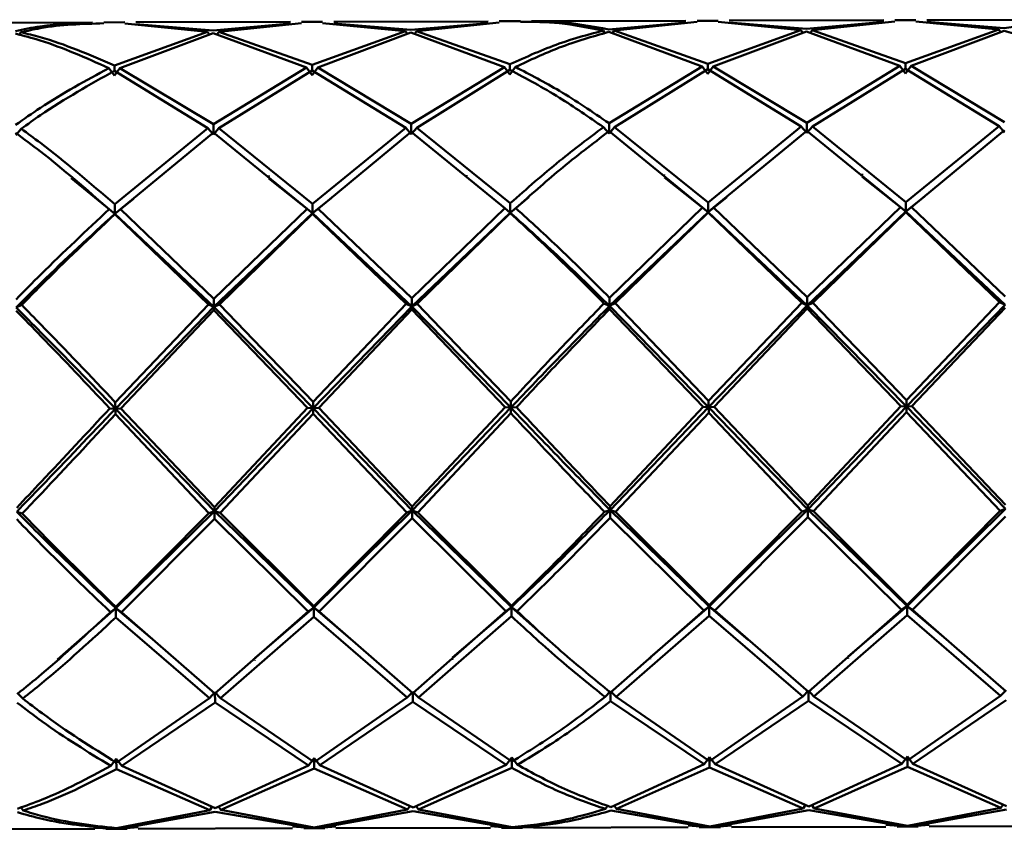
# Paper-space layout 'Лист1' of a CAD drawing. Units: millimetres. Extents: x -6850 to -127, y -1659 to 3577.
# Drawn here: x -1761 to -1719, y 3114 to 3148 of the extents above; entities that cross this region are included whole.
import ezdxf

# ---------------------------------------------------------------- set-up
doc = ezdxf.new("R2010")
doc.units = ezdxf.units.MM

psp = doc.layouts.new('Лист1')

# ---------------------------------------------------------------- linework, layer by layer
at = {"color": 7, "linetype": 'Continuous', "lineweight": 50}
for p, q in [((-1757.667, 3147.525), (-1764.177, 3147.507)), ((-1756.311, 3147.529), (-1757.199, 3147.527)), ((-1749.333, 3147.548), (-1755.844, 3147.53)), ((-1752.354, 3147.133), (-1748.865, 3147.498)), ((-1747.978, 3147.552), (-1748.865, 3147.55)), ((-1747.978, 3147.5), (-1744.488, 3147.155)), ((-1741, 3147.571), (-1747.51, 3147.553)), ((-1741, 3147.498), (-1744.254, 3147.208)), ((-1744.021, 3147.157), (-1740.532, 3147.521)), ((-1739.644, 3147.575), (-1740.532, 3147.573)), ((-1732.667, 3147.595), (-1739.176, 3147.577)), ((-1732.667, 3147.521), (-1735.92, 3147.232)), ((-1735.686, 3147.18), (-1732.199, 3147.544)), ((-1731.313, 3147.598), (-1732.199, 3147.596)), ((-1731.313, 3147.547), (-1727.821, 3147.201)), ((-1724.333, 3147.618), (-1730.845, 3147.6)), ((-1727.587, 3147.255), (-1730.844, 3147.526)), ((-1724.333, 3147.544), (-1727.587, 3147.255)), ((-1727.353, 3147.203), (-1723.866, 3147.567)), ((-1722.979, 3147.621), (-1723.866, 3147.619)), ((-1722.979, 3147.57), (-1719.489, 3147.225)), ((-1716.001, 3147.641), (-1722.512, 3147.623)), ((-1719.254, 3147.278), (-1722.511, 3147.549)), ((-1760.687, 3147.11), (-1760.772, 3146.982)), ((-1752.822, 3147.132), (-1756.749, 3145.713)), ((-1756.515, 3145.6), (-1752.588, 3147.077)), ((-1756.311, 3147.477), (-1752.822, 3147.132)), ((-1752.588, 3147.185), (-1755.843, 3147.457)), ((-1752.822, 3147.132), (-1752.736, 3147.005)), ((-1749.333, 3147.475), (-1752.588, 3147.185)), ((-1752.588, 3147.077), (-1748.651, 3145.622)), ((-1752.354, 3147.133), (-1752.439, 3147.005)), ((-1748.417, 3145.736), (-1752.354, 3147.133)), ((-1744.488, 3147.155), (-1748.417, 3145.736)), ((-1748.182, 3145.623), (-1744.254, 3147.1)), ((-1744.254, 3147.208), (-1747.51, 3147.48)), ((-1744.488, 3147.155), (-1744.402, 3147.028)), ((-1744.254, 3147.1), (-1740.318, 3145.645)), ((-1744.021, 3147.157), (-1744.105, 3147.029)), ((-1740.084, 3145.76), (-1744.021, 3147.157)), ((-1736.154, 3147.178), (-1736.068, 3147.051)), ((-1735.92, 3147.123), (-1731.985, 3145.668)), ((-1735.686, 3147.18), (-1735.773, 3147.048)), ((-1731.751, 3145.783), (-1735.686, 3147.18)), ((-1727.821, 3147.201), (-1731.751, 3145.783)), ((-1731.517, 3145.669), (-1727.587, 3147.146)), ((-1727.821, 3147.201), (-1727.735, 3147.074)), ((-1727.587, 3147.146), (-1723.651, 3145.691)), ((-1727.353, 3147.203), (-1727.438, 3147.075)), ((-1723.418, 3145.806), (-1727.353, 3147.203)), ((-1719.489, 3147.225), (-1723.418, 3145.806)), ((-1723.183, 3145.692), (-1719.254, 3147.169)), ((-1719.402, 3147.096), (-1719.489, 3147.225)), ((-1756.983, 3145.599), (-1756.748, 3145.281)), ((-1756.749, 3145.482), (-1756.749, 3145.713)), ((-1756.749, 3145.482), (-1752.811, 3143.061)), ((-1756.515, 3145.6), (-1756.748, 3145.281)), ((-1752.577, 3143.23), (-1756.515, 3145.6)), ((-1748.651, 3145.622), (-1752.577, 3143.23)), ((-1752.343, 3143.063), (-1748.416, 3145.505)), ((-1748.651, 3145.622), (-1748.415, 3145.304)), ((-1748.416, 3145.505), (-1748.417, 3145.736)), ((-1748.416, 3145.505), (-1744.476, 3143.084)), ((-1748.182, 3145.623), (-1748.415, 3145.304)), ((-1744.243, 3143.253), (-1748.182, 3145.623)), ((-1740.318, 3145.645), (-1744.243, 3143.253)), ((-1744.009, 3143.086), (-1740.083, 3145.528)), ((-1740.318, 3145.645), (-1740.083, 3145.327)), ((-1740.083, 3145.528), (-1740.084, 3145.76)), ((-1739.849, 3145.646), (-1740.083, 3145.327)), ((-1731.985, 3145.668), (-1735.909, 3143.276)), ((-1735.675, 3143.109), (-1731.75, 3145.551)), ((-1731.985, 3145.668), (-1731.75, 3145.351)), ((-1731.75, 3145.551), (-1731.751, 3145.783)), ((-1731.517, 3145.669), (-1731.75, 3145.351)), ((-1731.75, 3145.551), (-1727.81, 3143.131)), ((-1727.576, 3143.299), (-1731.517, 3145.669)), ((-1723.651, 3145.691), (-1727.576, 3143.299)), ((-1727.341, 3143.132), (-1723.417, 3145.575)), ((-1723.416, 3145.374), (-1723.651, 3145.691)), ((-1723.418, 3145.806), (-1723.417, 3145.575)), ((-1723.417, 3145.575), (-1719.477, 3143.154)), ((-1723.416, 3145.374), (-1723.183, 3145.692)), ((-1719.243, 3143.322), (-1723.183, 3145.692)), ((-1760.676, 3143.039), (-1760.909, 3142.774)), ((-1752.811, 3143.061), (-1756.733, 3139.858)), ((-1752.811, 3143.061), (-1752.576, 3142.798)), ((-1752.576, 3142.798), (-1752.577, 3143.23)), ((-1752.343, 3143.063), (-1752.576, 3142.798)), ((-1748.4, 3139.881), (-1752.343, 3143.063)), ((-1744.476, 3143.084), (-1748.4, 3139.881)), ((-1744.476, 3143.084), (-1744.242, 3142.821)), ((-1744.242, 3142.821), (-1744.243, 3143.253)), ((-1744.009, 3143.086), (-1744.242, 3142.821)), ((-1740.068, 3139.904), (-1744.009, 3143.086)), ((-1736.143, 3143.107), (-1735.908, 3142.844)), ((-1735.908, 3142.844), (-1735.909, 3143.276)), ((-1735.675, 3143.109), (-1735.908, 3142.844)), ((-1735.908, 3142.938), (-1731.968, 3139.717)), ((-1731.735, 3139.927), (-1735.675, 3143.109)), ((-1727.81, 3143.131), (-1731.735, 3139.927)), ((-1731.5, 3139.718), (-1727.575, 3142.961)), ((-1727.575, 3142.867), (-1727.81, 3143.131)), ((-1727.576, 3143.299), (-1727.575, 3142.867)), ((-1727.575, 3142.867), (-1727.341, 3143.132)), ((-1727.575, 3142.961), (-1723.634, 3139.74)), ((-1723.401, 3139.95), (-1727.341, 3143.132)), ((-1719.477, 3143.154), (-1723.401, 3139.95)), ((-1723.167, 3139.741), (-1719.243, 3142.984)), ((-1719.477, 3143.154), (-1719.242, 3142.89)), ((-1756.499, 3139.649), (-1752.576, 3142.891)), ((-1752.576, 3142.891), (-1748.634, 3139.67)), ((-1748.165, 3139.672), (-1744.242, 3142.915)), ((-1744.242, 3142.915), (-1740.301, 3139.694)), ((-1758.582, 3141.014), (-1758.582, 3141.045)), ((-1756.732, 3139.455), (-1758.566, 3140.954)), ((-1750.247, 3141.036), (-1750.247, 3141.067)), ((-1748.399, 3139.479), (-1750.24, 3140.941)), ((-1741.912, 3141.059), (-1741.912, 3141.09)), ((-1733.579, 3141.082), (-1733.579, 3141.113)), ((-1731.734, 3139.525), (-1733.573, 3140.987)), ((-1725.247, 3141.106), (-1725.247, 3141.137)), ((-1723.4, 3139.548), (-1725.24, 3141.011)), ((-1755.944, 3140.089), (-1756.732, 3139.455)), ((-1755.927, 3140.161), (-1755.927, 3140.159)), ((-1747.611, 3140.112), (-1748.399, 3139.479)), ((-1747.593, 3140.184), (-1747.593, 3140.182)), ((-1739.284, 3140.165), (-1740.067, 3139.502)), ((-1739.26, 3140.207), (-1739.26, 3140.205)), ((-1730.945, 3140.158), (-1731.734, 3139.525)), ((-1730.928, 3140.23), (-1730.928, 3140.228)), ((-1722.612, 3140.181), (-1723.4, 3139.548)), ((-1722.595, 3140.253), (-1722.595, 3140.251)), ((-1756.967, 3139.647), (-1756.732, 3139.455)), ((-1756.732, 3139.455), (-1756.733, 3139.858)), ((-1756.499, 3139.649), (-1756.732, 3139.455)), ((-1752.557, 3135.874), (-1756.499, 3139.649)), ((-1748.634, 3139.67), (-1752.557, 3135.874)), ((-1748.634, 3139.67), (-1748.399, 3139.479)), ((-1748.399, 3139.479), (-1748.4, 3139.881)), ((-1748.165, 3139.672), (-1748.399, 3139.479)), ((-1744.223, 3135.897), (-1748.165, 3139.672)), ((-1740.301, 3139.694), (-1744.223, 3135.897)), ((-1740.301, 3139.694), (-1740.067, 3139.502)), ((-1740.067, 3139.502), (-1740.068, 3139.904)), ((-1739.833, 3139.695), (-1740.067, 3139.502)), ((-1731.968, 3139.717), (-1735.889, 3135.92)), ((-1731.734, 3139.525), (-1731.968, 3139.717)), ((-1731.735, 3139.927), (-1731.734, 3139.525)), ((-1731.734, 3139.525), (-1731.5, 3139.718)), ((-1727.556, 3135.943), (-1731.5, 3139.718)), ((-1723.634, 3139.74), (-1727.556, 3135.943)), ((-1723.634, 3139.74), (-1723.4, 3139.548)), ((-1723.4, 3139.548), (-1723.401, 3139.95)), ((-1723.167, 3139.741), (-1723.4, 3139.548)), ((-1719.223, 3135.966), (-1723.167, 3139.741)), ((-1756.732, 3139.455), (-1756.732, 3139.436)), ((-1752.556, 3135.528), (-1756.732, 3139.455)), ((-1756.732, 3139.436), (-1752.79, 3135.635)), ((-1748.399, 3139.479), (-1752.556, 3135.528)), ((-1752.322, 3135.636), (-1748.399, 3139.459)), ((-1748.399, 3139.479), (-1748.399, 3139.459)), ((-1744.222, 3135.551), (-1748.399, 3139.479)), ((-1748.399, 3139.459), (-1744.456, 3135.658)), ((-1740.067, 3139.502), (-1744.222, 3135.551)), ((-1743.989, 3135.659), (-1740.067, 3139.482)), ((-1740.067, 3139.502), (-1740.067, 3139.482)), ((-1731.734, 3139.525), (-1735.888, 3135.574)), ((-1735.654, 3135.683), (-1731.734, 3139.505)), ((-1731.734, 3139.505), (-1731.734, 3139.525)), ((-1727.555, 3135.597), (-1731.734, 3139.525)), ((-1731.734, 3139.505), (-1727.789, 3135.704)), ((-1723.4, 3139.548), (-1727.555, 3135.597)), ((-1727.321, 3135.706), (-1723.4, 3139.528)), ((-1723.4, 3139.548), (-1723.4, 3139.528)), ((-1719.222, 3135.62), (-1723.4, 3139.548)), ((-1723.4, 3139.528), (-1719.457, 3135.727)), ((-1752.556, 3135.528), (-1752.557, 3135.874)), ((-1744.222, 3135.551), (-1744.223, 3135.897)), ((-1735.889, 3135.92), (-1735.888, 3135.574)), ((-1727.555, 3135.597), (-1727.556, 3135.943)), ((-1760.655, 3135.613), (-1760.889, 3135.505)), ((-1752.79, 3135.635), (-1756.71, 3131.503)), ((-1752.556, 3135.528), (-1756.709, 3131.238)), ((-1752.79, 3135.635), (-1752.556, 3135.528)), ((-1752.322, 3135.636), (-1752.556, 3135.528)), ((-1752.556, 3135.528), (-1752.556, 3135.397)), ((-1748.376, 3131.261), (-1752.556, 3135.528)), ((-1748.377, 3131.526), (-1752.322, 3135.636)), ((-1744.456, 3135.658), (-1748.377, 3131.526)), ((-1744.222, 3135.551), (-1748.376, 3131.261)), ((-1744.456, 3135.658), (-1744.222, 3135.551)), ((-1743.989, 3135.659), (-1744.222, 3135.551)), ((-1744.222, 3135.551), (-1744.222, 3135.42)), ((-1740.044, 3131.284), (-1744.222, 3135.551)), ((-1740.045, 3131.549), (-1743.989, 3135.659)), ((-1735.888, 3135.574), (-1736.122, 3135.681)), ((-1735.888, 3135.574), (-1735.654, 3135.683)), ((-1735.888, 3135.443), (-1735.888, 3135.574)), ((-1731.711, 3131.307), (-1735.888, 3135.574)), ((-1731.712, 3131.572), (-1735.654, 3135.683)), ((-1727.789, 3135.704), (-1731.712, 3131.572)), ((-1727.555, 3135.597), (-1731.711, 3131.307)), ((-1731.477, 3131.323), (-1727.554, 3135.466)), ((-1727.789, 3135.704), (-1727.555, 3135.597)), ((-1727.321, 3135.706), (-1727.555, 3135.597)), ((-1727.555, 3135.597), (-1727.554, 3135.466)), ((-1723.377, 3131.33), (-1727.555, 3135.597)), ((-1727.554, 3135.466), (-1723.611, 3131.345)), ((-1723.378, 3131.595), (-1727.321, 3135.706)), ((-1719.457, 3135.727), (-1723.378, 3131.595)), ((-1719.222, 3135.62), (-1723.377, 3131.33)), ((-1723.144, 3131.346), (-1719.222, 3135.489)), ((-1719.457, 3135.727), (-1719.222, 3135.62)), ((-1756.475, 3131.254), (-1752.556, 3135.397)), ((-1752.556, 3135.397), (-1748.611, 3131.275)), ((-1748.142, 3131.277), (-1744.222, 3135.42)), ((-1744.222, 3135.42), (-1740.278, 3131.298)), ((-1735.888, 3135.443), (-1731.945, 3131.322)), ((-1756.709, 3131.238), (-1756.71, 3131.503)), ((-1748.376, 3131.261), (-1748.377, 3131.526)), ((-1740.045, 3131.549), (-1740.044, 3131.284)), ((-1731.945, 3131.322), (-1735.865, 3127.134)), ((-1731.945, 3131.322), (-1731.711, 3131.307)), ((-1731.711, 3131.307), (-1731.712, 3131.572)), ((-1731.477, 3131.323), (-1731.711, 3131.307)), ((-1727.531, 3127.158), (-1731.477, 3131.323)), ((-1723.611, 3131.345), (-1727.531, 3127.158)), ((-1723.377, 3131.33), (-1727.531, 3126.991)), ((-1723.611, 3131.345), (-1723.377, 3131.33)), ((-1723.377, 3131.33), (-1723.378, 3131.595)), ((-1723.144, 3131.346), (-1723.377, 3131.33)), ((-1719.198, 3127.014), (-1723.377, 3131.33)), ((-1723.377, 3131.33), (-1723.377, 3131.095)), ((-1719.199, 3127.181), (-1723.144, 3131.346)), ((-1756.944, 3131.252), (-1756.709, 3131.238)), ((-1756.475, 3131.254), (-1756.709, 3131.238)), ((-1752.532, 3126.922), (-1756.709, 3131.238)), ((-1756.709, 3131.238), (-1756.709, 3131.003)), ((-1756.709, 3131.003), (-1752.766, 3126.843)), ((-1752.533, 3127.088), (-1756.475, 3131.254)), ((-1748.611, 3131.275), (-1752.533, 3127.088)), ((-1748.376, 3131.261), (-1752.532, 3126.922)), ((-1752.298, 3126.844), (-1748.376, 3131.026)), ((-1748.611, 3131.275), (-1748.376, 3131.261)), ((-1748.142, 3131.277), (-1748.376, 3131.261)), ((-1744.198, 3126.945), (-1748.376, 3131.261)), ((-1748.376, 3131.261), (-1748.376, 3131.026)), ((-1748.376, 3131.026), (-1744.431, 3126.866)), ((-1744.199, 3127.111), (-1748.142, 3131.277)), ((-1740.278, 3131.298), (-1744.199, 3127.111)), ((-1740.044, 3131.284), (-1744.198, 3126.945)), ((-1743.964, 3126.868), (-1740.043, 3131.049)), ((-1740.044, 3131.284), (-1740.278, 3131.298)), ((-1740.044, 3131.284), (-1739.809, 3131.3)), ((-1740.043, 3131.049), (-1740.044, 3131.284)), ((-1731.711, 3131.307), (-1735.864, 3126.968)), ((-1735.63, 3126.891), (-1731.71, 3131.072)), ((-1727.531, 3126.991), (-1731.711, 3131.307)), ((-1731.711, 3131.307), (-1731.71, 3131.072)), ((-1731.71, 3131.072), (-1727.765, 3126.913)), ((-1727.296, 3126.914), (-1723.377, 3131.095)), ((-1723.377, 3131.095), (-1719.432, 3126.936)), ((-1760.631, 3126.821), (-1760.865, 3126.899)), ((-1752.532, 3126.922), (-1756.686, 3122.83)), ((-1752.766, 3126.843), (-1756.686, 3122.886)), ((-1752.766, 3126.843), (-1752.532, 3126.922)), ((-1752.532, 3126.922), (-1752.533, 3127.088)), ((-1752.298, 3126.844), (-1752.532, 3126.922)), ((-1748.353, 3122.853), (-1752.532, 3126.922)), ((-1752.532, 3126.922), (-1752.531, 3126.6)), ((-1748.353, 3122.909), (-1752.298, 3126.844)), ((-1744.198, 3126.945), (-1748.353, 3122.853)), ((-1744.431, 3126.866), (-1748.353, 3122.909)), ((-1744.431, 3126.866), (-1744.198, 3126.945)), ((-1744.198, 3126.945), (-1744.199, 3127.111)), ((-1743.964, 3126.868), (-1744.198, 3126.945)), ((-1740.02, 3122.876), (-1744.198, 3126.945)), ((-1744.198, 3126.945), (-1744.197, 3126.623)), ((-1740.021, 3122.932), (-1743.964, 3126.868)), ((-1736.098, 3126.889), (-1735.864, 3126.968)), ((-1735.864, 3126.968), (-1735.865, 3127.134)), ((-1735.63, 3126.891), (-1735.864, 3126.968)), ((-1731.688, 3122.899), (-1735.864, 3126.968)), ((-1735.864, 3126.968), (-1735.863, 3126.646)), ((-1731.688, 3122.955), (-1735.63, 3126.891)), ((-1727.531, 3126.991), (-1731.688, 3122.899)), ((-1727.765, 3126.913), (-1731.688, 3122.955)), ((-1727.765, 3126.913), (-1727.531, 3126.991)), ((-1727.531, 3126.991), (-1727.531, 3127.158)), ((-1727.296, 3126.914), (-1727.531, 3126.991)), ((-1723.354, 3122.922), (-1727.531, 3126.991)), ((-1727.531, 3126.991), (-1727.53, 3126.67)), ((-1723.354, 3122.978), (-1727.296, 3126.914)), ((-1719.198, 3127.014), (-1723.354, 3122.922)), ((-1719.432, 3126.936), (-1723.354, 3122.978)), ((-1719.432, 3126.936), (-1719.198, 3127.014)), ((-1756.451, 3122.664), (-1752.531, 3126.6)), ((-1752.531, 3126.6), (-1748.587, 3122.686)), ((-1748.118, 3122.687), (-1744.197, 3126.623)), ((-1744.197, 3126.623), (-1740.254, 3122.709)), ((-1735.863, 3126.646), (-1731.921, 3122.732)), ((-1731.453, 3122.733), (-1727.53, 3126.67)), ((-1727.53, 3126.67), (-1723.587, 3122.755)), ((-1723.12, 3122.757), (-1719.197, 3126.693)), ((-1756.686, 3122.83), (-1759.152, 3120.663)), ((-1756.92, 3122.663), (-1756.686, 3122.83)), ((-1756.686, 3122.83), (-1756.686, 3122.886)), ((-1756.451, 3122.664), (-1756.686, 3122.83)), ((-1755.042, 3121.433), (-1756.686, 3122.83)), ((-1756.686, 3122.83), (-1756.685, 3122.443)), ((-1752.511, 3119.228), (-1756.451, 3122.664)), ((-1748.587, 3122.686), (-1752.511, 3119.228)), ((-1748.353, 3122.853), (-1750.831, 3120.727)), ((-1748.353, 3122.853), (-1748.587, 3122.686)), ((-1748.353, 3122.909), (-1748.353, 3122.853)), ((-1748.353, 3122.853), (-1748.118, 3122.687)), ((-1746.709, 3121.457), (-1748.353, 3122.853)), ((-1748.352, 3122.466), (-1748.353, 3122.853)), ((-1744.177, 3119.251), (-1748.118, 3122.687)), ((-1740.254, 3122.709), (-1744.177, 3119.251)), ((-1740.02, 3122.876), (-1742.498, 3120.749)), ((-1740.254, 3122.709), (-1740.02, 3122.876)), ((-1740.02, 3122.876), (-1740.021, 3122.932)), ((-1739.786, 3122.71), (-1740.02, 3122.876)), ((-1738.39, 3121.428), (-1740.02, 3122.876)), ((-1740.02, 3122.876), (-1740.019, 3122.489)), ((-1731.921, 3122.732), (-1735.843, 3119.274)), ((-1731.688, 3122.899), (-1734.165, 3120.772)), ((-1731.921, 3122.732), (-1731.688, 3122.899)), ((-1731.688, 3122.899), (-1731.688, 3122.955)), ((-1731.453, 3122.733), (-1731.688, 3122.899)), ((-1730.041, 3121.502), (-1731.688, 3122.899)), ((-1731.688, 3122.899), (-1731.687, 3122.512)), ((-1727.51, 3119.297), (-1731.453, 3122.733)), ((-1723.587, 3122.755), (-1727.51, 3119.297)), ((-1723.354, 3122.922), (-1725.832, 3120.795)), ((-1723.587, 3122.755), (-1723.354, 3122.922)), ((-1723.354, 3122.922), (-1723.354, 3122.978)), ((-1723.12, 3122.757), (-1723.354, 3122.922)), ((-1721.708, 3121.525), (-1723.354, 3122.922)), ((-1723.354, 3122.922), (-1723.353, 3122.535)), ((-1719.177, 3119.32), (-1723.12, 3122.757)), ((-1756.685, 3122.443), (-1752.744, 3119.042)), ((-1752.276, 3119.043), (-1748.352, 3122.466)), ((-1748.352, 3122.466), (-1744.41, 3119.065)), ((-1743.943, 3119.066), (-1740.019, 3122.489)), ((-1735.608, 3119.089), (-1731.687, 3122.512)), ((-1731.687, 3122.512), (-1727.743, 3119.111)), ((-1727.275, 3119.112), (-1723.353, 3122.535)), ((-1723.353, 3122.535), (-1719.411, 3119.134)), ((-1759.169, 3120.607), (-1759.17, 3120.618)), ((-1750.836, 3120.63), (-1750.836, 3120.642)), ((-1742.503, 3120.653), (-1742.503, 3120.665)), ((-1734.17, 3120.676), (-1734.17, 3120.688)), ((-1725.838, 3120.699), (-1725.838, 3120.711)), ((-1752.511, 3119.285), (-1752.744, 3119.042)), ((-1752.511, 3119.285), (-1752.276, 3119.043)), ((-1752.51, 3118.859), (-1752.511, 3119.285)), ((-1744.41, 3119.065), (-1744.177, 3119.308)), ((-1743.943, 3119.066), (-1744.177, 3119.308)), ((-1744.177, 3119.308), (-1744.176, 3118.882)), ((-1736.076, 3119.088), (-1735.843, 3119.331)), ((-1735.608, 3119.089), (-1735.843, 3119.331)), ((-1735.843, 3119.331), (-1735.842, 3118.906)), ((-1727.743, 3119.111), (-1727.51, 3119.354)), ((-1727.275, 3119.112), (-1727.51, 3119.354)), ((-1727.51, 3119.354), (-1727.509, 3118.929)), ((-1719.411, 3119.134), (-1719.177, 3119.377)), ((-1760.609, 3119.02), (-1760.844, 3119.262)), ((-1752.744, 3119.042), (-1756.668, 3116.317)), ((-1748.335, 3116.34), (-1752.276, 3119.043)), ((-1744.41, 3119.065), (-1748.335, 3116.34)), ((-1748.1, 3116.205), (-1744.176, 3118.882)), ((-1744.176, 3118.882), (-1740.236, 3116.227)), ((-1740.002, 3116.363), (-1743.943, 3119.066)), ((-1735.842, 3118.906), (-1731.903, 3116.25)), ((-1731.67, 3116.386), (-1735.608, 3119.089)), ((-1727.743, 3119.111), (-1731.67, 3116.386)), ((-1731.435, 3116.251), (-1727.509, 3118.929)), ((-1727.509, 3118.929), (-1723.569, 3116.273)), ((-1723.336, 3116.41), (-1727.275, 3119.112)), ((-1719.411, 3119.134), (-1723.336, 3116.41)), ((-1723.102, 3116.274), (-1719.176, 3118.952)), ((-1756.433, 3116.182), (-1752.51, 3118.859)), ((-1752.51, 3118.859), (-1748.569, 3116.204)), ((-1756.668, 3116.484), (-1756.902, 3116.181)), ((-1756.668, 3116.484), (-1756.433, 3116.182)), ((-1756.667, 3116.049), (-1756.668, 3116.484)), ((-1748.569, 3116.204), (-1748.336, 3116.507)), ((-1748.1, 3116.205), (-1748.336, 3116.507)), ((-1748.336, 3116.507), (-1748.334, 3116.072)), ((-1740.236, 3116.227), (-1740.003, 3116.53)), ((-1739.768, 3116.228), (-1740.003, 3116.53)), ((-1740.003, 3116.53), (-1740.002, 3116.095)), ((-1731.903, 3116.25), (-1731.67, 3116.554)), ((-1731.435, 3116.251), (-1731.67, 3116.554)), ((-1731.67, 3116.554), (-1731.669, 3116.118)), ((-1723.569, 3116.273), (-1723.336, 3116.577)), ((-1723.102, 3116.274), (-1723.336, 3116.577)), ((-1723.336, 3116.577), (-1723.335, 3116.141)), ((-1756.667, 3116.049), (-1752.731, 3114.321)), ((-1752.497, 3114.398), (-1756.433, 3116.182)), ((-1748.569, 3116.204), (-1752.497, 3114.398)), ((-1752.263, 3114.322), (-1748.334, 3116.072)), ((-1748.334, 3116.072), (-1744.397, 3114.344)), ((-1744.163, 3114.421), (-1748.1, 3116.205)), ((-1740.236, 3116.227), (-1744.163, 3114.421)), ((-1743.93, 3114.345), (-1740.002, 3116.095)), ((-1731.903, 3116.25), (-1735.829, 3114.444)), ((-1735.595, 3114.368), (-1731.669, 3116.118)), ((-1731.669, 3116.118), (-1727.73, 3114.39)), ((-1727.496, 3114.467), (-1731.435, 3116.251)), ((-1723.569, 3116.273), (-1727.496, 3114.467)), ((-1727.262, 3114.391), (-1723.335, 3116.141)), ((-1723.335, 3116.141), (-1719.398, 3114.413)), ((-1719.163, 3114.49), (-1723.102, 3116.274)), ((-1760.696, 3114.444), (-1760.596, 3114.299)), ((-1752.731, 3114.321), (-1756.66, 3113.556)), ((-1752.731, 3114.321), (-1752.632, 3114.467)), ((-1752.263, 3114.322), (-1752.363, 3114.467)), ((-1748.327, 3113.579), (-1752.263, 3114.322)), ((-1744.397, 3114.344), (-1748.327, 3113.579)), ((-1744.397, 3114.344), (-1744.298, 3114.489)), ((-1743.93, 3114.345), (-1744.029, 3114.49)), ((-1739.995, 3113.602), (-1743.93, 3114.345)), ((-1736.063, 3114.367), (-1735.964, 3114.513)), ((-1735.595, 3114.368), (-1735.696, 3114.515)), ((-1731.662, 3113.625), (-1735.595, 3114.368)), ((-1727.73, 3114.39), (-1731.662, 3113.625)), ((-1731.428, 3113.613), (-1727.496, 3114.317)), ((-1727.73, 3114.39), (-1727.631, 3114.536)), ((-1727.496, 3114.317), (-1723.562, 3113.635)), ((-1727.262, 3114.391), (-1727.362, 3114.537)), ((-1723.328, 3113.648), (-1727.262, 3114.391)), ((-1719.398, 3114.413), (-1723.328, 3113.648)), ((-1723.095, 3113.636), (-1719.163, 3114.341)), ((-1719.398, 3114.413), (-1719.298, 3114.56)), ((-1756.426, 3113.544), (-1752.497, 3114.248)), ((-1752.497, 3114.248), (-1748.562, 3113.566)), ((-1748.093, 3113.567), (-1744.163, 3114.271)), ((-1744.163, 3114.271), (-1740.229, 3113.589)), ((-1735.829, 3114.294), (-1731.896, 3113.612)), ((-1764.083, 3113.507), (-1757.573, 3113.525)), ((-1756.894, 3113.543), (-1757.573, 3113.576)), ((-1757.104, 3113.527), (-1756.217, 3113.529)), ((-1756.889, 3113.551), (-1756.66, 3113.535)), ((-1756.66, 3113.535), (-1756.435, 3113.558)), ((-1755.75, 3113.604), (-1756.426, 3113.544)), ((-1755.749, 3113.53), (-1749.239, 3113.549)), ((-1748.562, 3113.566), (-1749.239, 3113.622)), ((-1748.771, 3113.55), (-1747.884, 3113.552)), ((-1748.553, 3113.58), (-1748.327, 3113.558)), ((-1748.327, 3113.558), (-1748.102, 3113.581)), ((-1747.416, 3113.627), (-1748.093, 3113.567)), ((-1747.416, 3113.554), (-1740.906, 3113.572)), ((-1740.229, 3113.589), (-1740.906, 3113.645)), ((-1740.438, 3113.573), (-1739.55, 3113.575)), ((-1740.22, 3113.603), (-1739.995, 3113.581)), ((-1739.995, 3113.581), (-1739.55, 3113.6)), ((-1739.082, 3113.603), (-1739.76, 3113.59)), ((-1739.082, 3113.577), (-1732.573, 3113.595)), ((-1731.896, 3113.612), (-1732.573, 3113.668)), ((-1732.105, 3113.596), (-1731.218, 3113.598)), ((-1731.887, 3113.626), (-1731.662, 3113.604)), ((-1731.662, 3113.604), (-1731.437, 3113.627)), ((-1730.751, 3113.674), (-1731.428, 3113.613)), ((-1730.75, 3113.6), (-1724.239, 3113.618)), ((-1723.562, 3113.635), (-1724.239, 3113.692)), ((-1723.771, 3113.619), (-1722.885, 3113.622)), ((-1723.553, 3113.649), (-1723.328, 3113.627)), ((-1723.328, 3113.627), (-1723.104, 3113.65)), ((-1722.417, 3113.697), (-1723.095, 3113.636)), ((-1722.417, 3113.623), (-1715.907, 3113.641))]:
    psp.add_line(p, q, dxfattribs=at)
for points, knots in [([(-1739.644, 3147.551), (-1739.098, 3147.547), (-1737.936, 3147.54), (-1736.772, 3147.304), (-1736.154, 3147.178)], [0, 0, 0, 0, 0.469586, 1, 1, 1, 1]), ([(-1735.92, 3147.232), (-1736.616, 3147.362), (-1737.702, 3147.565), (-1738.786, 3147.554), (-1739.176, 3147.55)], [0, 0, 0, 0, 0.640485, 1, 1, 1, 1]), ([(-1715.646, 3147.632), (-1715.808, 3147.636), (-1717.01, 3147.666), (-1718.213, 3147.458), (-1719.254, 3147.278)], [0, 0, 0, 0, 0.134085, 1, 1, 1, 1]), ([(-1757.667, 3147.475), (-1758.404, 3147.468), (-1759.489, 3147.457), (-1760.574, 3147.234), (-1760.922, 3147.162)], [0, 0, 0, 0, 0.67955, 1, 1, 1, 1]), ([(-1760.687, 3147.11), (-1760.418, 3147.171), (-1759.255, 3147.43), (-1758.092, 3147.462), (-1757.198, 3147.487)], [0, 0, 0, 0, 0.231842, 1, 1, 1, 1]), ([(-1756.749, 3145.713), (-1757.792, 3146.162), (-1759.105, 3146.727), (-1760.417, 3147.045), (-1760.687, 3147.11)], [0, 0, 0, 0, 0.794328, 1, 1, 1, 1]), ([(-1736.154, 3147.178), (-1736.771, 3147.015), (-1738.082, 3146.666), (-1739.391, 3146.074), (-1740.084, 3145.76)], [0, 0, 0, 0, 0.470461, 1, 1, 1, 1]), ([(-1739.849, 3145.646), (-1739.234, 3145.936), (-1737.925, 3146.552), (-1736.615, 3146.925), (-1735.92, 3147.123)], [0, 0, 0, 0, 0.47005, 1, 1, 1, 1]), ([(-1719.254, 3147.169), (-1718.211, 3146.86), (-1716.899, 3146.472), (-1715.586, 3145.843), (-1715.317, 3145.714)], [0, 0, 0, 0, 0.794499, 1, 1, 1, 1]), ([(-1760.921, 3147.054), (-1760.573, 3146.963), (-1759.261, 3146.619), (-1757.948, 3146.031), (-1756.983, 3145.599)], [0, 0, 0, 0, 0.265204, 1, 1, 1, 1]), ([(-1756.983, 3145.599), (-1757.945, 3145.077), (-1759.255, 3144.368), (-1760.563, 3143.45), (-1760.911, 3143.207)], [0, 0, 0, 0, 0.734796, 1, 1, 1, 1]), ([(-1760.676, 3143.039), (-1760.407, 3143.232), (-1759.098, 3144.169), (-1757.789, 3144.901), (-1756.749, 3145.482)], [0, 0, 0, 0, 0.205672, 1, 1, 1, 1]), ([(-1740.083, 3145.528), (-1739.388, 3145.156), (-1738.075, 3144.452), (-1736.761, 3143.537), (-1736.143, 3143.107)], [0, 0, 0, 0, 0.529539, 1, 1, 1, 1]), ([(-1735.909, 3143.276), (-1736.606, 3143.75), (-1737.92, 3144.644), (-1739.232, 3145.326), (-1739.849, 3145.646)], [0, 0, 0, 0, 0.52995, 1, 1, 1, 1]), ([(-1756.733, 3139.858), (-1757.777, 3140.756), (-1759.092, 3141.887), (-1760.406, 3142.843), (-1760.676, 3143.039)], [0, 0, 0, 0, 0.7943277, 1, 1, 1, 1]), ([(-1736.143, 3143.107), (-1736.759, 3142.646), (-1738.068, 3141.664), (-1739.375, 3140.514), (-1740.068, 3139.904)], [0, 0, 0, 0, 0.470461, 1, 1, 1, 1]), ([(-1739.833, 3139.695), (-1739.218, 3140.243), (-1737.911, 3141.408), (-1736.602, 3142.408), (-1735.908, 3142.938)], [0, 0, 0, 0, 0.47005, 1, 1, 1, 1]), ([(-1760.91, 3142.868), (-1760.561, 3142.61), (-1759.247, 3141.635), (-1757.933, 3140.489), (-1756.967, 3139.647)], [0, 0, 0, 0, 0.265204, 1, 1, 1, 1]), ([(-1756.967, 3139.647), (-1757.928, 3138.75), (-1759.236, 3137.528), (-1760.543, 3136.202), (-1760.89, 3135.85)], [0, 0, 0, 0, 0.734796, 1, 1, 1, 1]), ([(-1735.889, 3135.92), (-1736.586, 3136.615), (-1737.901, 3137.928), (-1739.215, 3139.13), (-1739.833, 3139.695)], [0, 0, 0, 0, 0.52995, 1, 1, 1, 1]), ([(-1756.732, 3139.455), (-1757.771, 3138.503), (-1759.157, 3137.233), (-1760.542, 3135.851), (-1760.889, 3135.505)], [0, 0, 0, 0, 0.749671, 1, 1, 1, 1]), ([(-1760.655, 3135.613), (-1760.386, 3135.887), (-1759.079, 3137.221), (-1757.771, 3138.455), (-1756.732, 3139.436)], [0, 0, 0, 0, 0.205672, 1, 1, 1, 1]), ([(-1735.888, 3135.574), (-1736.585, 3136.259), (-1737.978, 3137.628), (-1739.371, 3138.877), (-1740.067, 3139.502)], [0, 0, 0, 0, 0.500186, 1, 1, 1, 1]), ([(-1740.067, 3139.482), (-1739.371, 3138.839), (-1738.056, 3137.624), (-1736.741, 3136.303), (-1736.122, 3135.681)], [0, 0, 0, 0, 0.529539, 1, 1, 1, 1]), ([(-1756.709, 3131.238), (-1757.754, 3132.322), (-1759.147, 3133.769), (-1760.54, 3135.157), (-1760.889, 3135.505)], [0, 0, 0, 0, 0.749671, 1, 1, 1, 1]), ([(-1756.71, 3131.503), (-1757.755, 3132.609), (-1759.07, 3134.001), (-1760.385, 3135.338), (-1760.655, 3135.613)], [0, 0, 0, 0, 0.794328, 1, 1, 1, 1]), ([(-1736.122, 3135.681), (-1736.738, 3135.045), (-1738.046, 3133.692), (-1739.352, 3132.291), (-1740.045, 3131.549)], [0, 0, 0, 0, 0.470461, 1, 1, 1, 1]), ([(-1735.888, 3135.574), (-1736.581, 3134.871), (-1737.967, 3133.466), (-1739.352, 3132.011), (-1740.044, 3131.284)], [0, 0, 0, 0, 0.5001862, 1, 1, 1, 1]), ([(-1760.889, 3135.373), (-1760.54, 3135.017), (-1759.225, 3133.672), (-1757.91, 3132.277), (-1756.944, 3131.252)], [0, 0, 0, 0, 0.265204, 1, 1, 1, 1]), ([(-1739.809, 3131.3), (-1739.195, 3131.959), (-1737.889, 3133.362), (-1736.581, 3134.722), (-1735.888, 3135.443)], [0, 0, 0, 0, 0.47005, 1, 1, 1, 1]), ([(-1756.944, 3131.252), (-1757.904, 3130.218), (-1759.212, 3128.81), (-1760.519, 3127.431), (-1760.866, 3127.065)], [0, 0, 0, 0, 0.734796, 1, 1, 1, 1]), ([(-1756.709, 3131.238), (-1757.748, 3130.143), (-1759.133, 3128.682), (-1760.519, 3127.256), (-1760.865, 3126.899)], [0, 0, 0, 0, 0.749671, 1, 1, 1, 1]), ([(-1760.631, 3126.821), (-1760.362, 3127.104), (-1759.055, 3128.478), (-1757.747, 3129.885), (-1756.709, 3131.003)], [0, 0, 0, 0, 0.205672, 1, 1, 1, 1]), ([(-1735.864, 3126.968), (-1736.561, 3127.681), (-1737.955, 3129.107), (-1739.348, 3130.558), (-1740.044, 3131.284)], [0, 0, 0, 0, 0.500186, 1, 1, 1, 1]), ([(-1740.043, 3131.049), (-1739.347, 3130.308), (-1738.032, 3128.909), (-1736.717, 3127.535), (-1736.098, 3126.889)], [0, 0, 0, 0, 0.529539, 1, 1, 1, 1]), ([(-1735.865, 3127.134), (-1736.562, 3127.865), (-1737.877, 3129.243), (-1739.192, 3130.642), (-1739.809, 3131.3)], [0, 0, 0, 0, 0.52995, 1, 1, 1, 1]), ([(-1756.686, 3122.83), (-1757.73, 3123.819), (-1759.123, 3125.138), (-1760.517, 3126.546), (-1760.865, 3126.899)], [0, 0, 0, 0, 0.7496709, 1, 1, 1, 1]), ([(-1756.686, 3122.886), (-1757.731, 3123.903), (-1759.046, 3125.183), (-1760.36, 3126.542), (-1760.631, 3126.821)], [0, 0, 0, 0, 0.794328, 1, 1, 1, 1]), ([(-1736.098, 3126.889), (-1736.713, 3126.248), (-1738.021, 3124.886), (-1739.328, 3123.609), (-1740.021, 3122.932)], [0, 0, 0, 0, 0.470461, 1, 1, 1, 1]), ([(-1735.864, 3126.968), (-1736.557, 3126.262), (-1737.943, 3124.849), (-1739.328, 3123.533), (-1740.02, 3122.876)], [0, 0, 0, 0, 0.500186, 1, 1, 1, 1]), ([(-1760.864, 3126.577), (-1760.516, 3126.218), (-1759.201, 3124.865), (-1757.886, 3123.596), (-1756.92, 3122.663)], [0, 0, 0, 0, 0.2652039, 1, 1, 1, 1]), ([(-1739.786, 3122.71), (-1739.171, 3123.305), (-1737.864, 3124.571), (-1736.556, 3125.928), (-1735.863, 3126.646)], [0, 0, 0, 0, 0.47005, 1, 1, 1, 1]), ([(-1756.92, 3122.663), (-1757.881, 3121.768), (-1759.189, 3120.551), (-1760.497, 3119.487), (-1760.844, 3119.205)], [0, 0, 0, 0, 0.734796, 1, 1, 1, 1]), ([(-1735.843, 3119.274), (-1736.539, 3119.843), (-1737.854, 3120.916), (-1739.168, 3122.137), (-1739.786, 3122.71)], [0, 0, 0, 0, 0.52995, 1, 1, 1, 1]), ([(-1760.609, 3119.02), (-1760.34, 3119.235), (-1759.032, 3120.282), (-1757.724, 3121.486), (-1756.685, 3122.443)], [0, 0, 0, 0, 0.205672, 1, 1, 1, 1]), ([(-1740.019, 3122.489), (-1739.324, 3121.849), (-1738.009, 3120.641), (-1736.695, 3119.585), (-1736.076, 3119.088)], [0, 0, 0, 0, 0.529539, 1, 1, 1, 1]), ([(-1756.668, 3116.317), (-1757.711, 3116.972), (-1759.025, 3117.796), (-1760.339, 3118.811), (-1760.609, 3119.02)], [0, 0, 0, 0, 0.794328, 1, 1, 1, 1]), ([(-1736.076, 3119.088), (-1736.692, 3118.613), (-1738.001, 3117.605), (-1739.309, 3116.793), (-1740.002, 3116.363)], [0, 0, 0, 0, 0.470461, 1, 1, 1, 1]), ([(-1739.768, 3116.228), (-1739.153, 3116.6), (-1737.844, 3117.39), (-1736.535, 3118.381), (-1735.842, 3118.906)], [0, 0, 0, 0, 0.47005, 1, 1, 1, 1]), ([(-1760.843, 3118.836), (-1760.494, 3118.572), (-1759.18, 3117.574), (-1757.867, 3116.771), (-1756.902, 3116.181)], [0, 0, 0, 0, 0.2652039, 1, 1, 1, 1]), ([(-1756.902, 3116.181), (-1757.864, 3115.665), (-1759.173, 3114.963), (-1760.483, 3114.498), (-1760.831, 3114.375)], [0, 0, 0, 0, 0.734796, 1, 1, 1, 1]), ([(-1760.596, 3114.299), (-1760.327, 3114.389), (-1759.017, 3114.83), (-1757.707, 3115.509), (-1756.667, 3116.049)], [0, 0, 0, 0, 0.205672, 1, 1, 1, 1]), ([(-1740.002, 3116.095), (-1739.307, 3115.729), (-1737.994, 3115.037), (-1736.681, 3114.581), (-1736.063, 3114.367)], [0, 0, 0, 0, 0.529539, 1, 1, 1, 1]), ([(-1735.829, 3114.444), (-1736.525, 3114.699), (-1737.838, 3115.178), (-1739.151, 3115.893), (-1739.768, 3116.228)], [0, 0, 0, 0, 0.52995, 1, 1, 1, 1]), ([(-1736.063, 3114.367), (-1736.68, 3114.186), (-1737.99, 3113.801), (-1739.301, 3113.671), (-1739.995, 3113.602)], [0, 0, 0, 0, 0.470461, 1, 1, 1, 1]), ([(-1760.83, 3114.225), (-1760.482, 3114.126), (-1759.17, 3113.751), (-1757.858, 3113.631), (-1756.894, 3113.543)], [0, 0, 0, 0, 0.265204, 1, 1, 1, 1]), ([(-1756.66, 3113.556), (-1757.702, 3113.672), (-1759.014, 3113.818), (-1760.326, 3114.217), (-1760.596, 3114.299)], [0, 0, 0, 0, 0.794328, 1, 1, 1, 1]), ([(-1739.76, 3113.59), (-1739.145, 3113.639), (-1737.834, 3113.744), (-1736.524, 3114.104), (-1735.829, 3114.294)], [0, 0, 0, 0, 0.47005, 1, 1, 1, 1])]:
    psp.add_open_spline(points, degree=3, knots=knots, dxfattribs=at)

doc.saveas('drawing.dxf')
